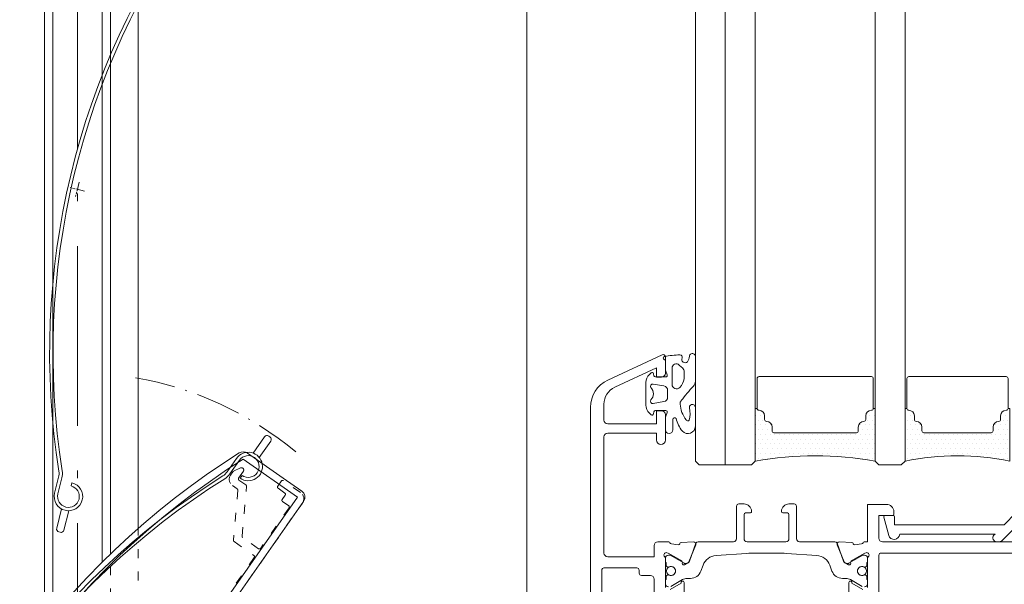
# Model space of a CAD drawing. Units: millimetres. Extents: x -1024 to 120067, y 0 to 2433.
# Drawn here: x 1805 to 1937, y 1718 to 1793 of the extents above; entities that cross this region are included whole.
import ezdxf

# ---------------------------------------------------------------- set-up
doc = ezdxf.new("R2010")
doc.units = ezdxf.units.MM
for name, pattern in [('ACAD_ISO03W100', [30, 12, -18]), ('ACAD_ISO08W100', [36, 24, -3, 6, -3]), ('ACAD_ISO10W100', [18.5, 12, -3, 0.5, -3])]:
    doc.linetypes.add(name, pattern=pattern)
for name, color, linetype, lineweight in [('_MSI-linee in vista', 30, 'Continuous', 15), ('_MSI-linee leggere', 2, 'Continuous', 9), ('_MSI-linee trattegg', 253, 'ACAD_ISO03W100', 9)]:
    doc.layers.add(name, color=color, linetype=linetype, lineweight=lineweight)
pattern_1 = [(135, (-11083.59825814393, -11293.60605030595), (-0.08838834764831845, -0.08838834764831845), [])]

# ---------------------------------------------------------------- blocks, each defined once
blk = doc.blocks.new('_MSI-infisso-sec V')
at = {"layer": '_MSI-linee leggere'}
h = blk.add_hatch(dxfattribs=at)
h.set_pattern_fill('ANSI31', color=252, angle=90, style=0)
h.set_pattern_definition(pattern_1)
edge = h.paths.add_edge_path()
edge.add_arc((85.10087740544986, 43.74996673140231), 0.6, -90.00000000000001, 270)
h = blk.add_hatch(dxfattribs=at)
h.set_pattern_fill('DOTS', color=253, scale=0.4, angle=270, style=0)
h.set_pattern_definition([(270, (-5758.964236580015, 499.2742727950608), (0.6349999999999999, -0.3175000000000001), [0, -0.635])])
h.paths.add_polyline_path([(99.76573588418071, 16.50003814620504), (106.8198496103996, 16.50003814620504), (106.8198496103996, 16.75003814620504, -0.414213562373096), (106.5698496103996, 17.00003814620504, 0.4142135623730949), (105.8198496103996, 17.75003814620504), (105.3198496103996, 17.75003814620504, -0.4142135623730944), (105.0698496103996, 18.00003814620504, 0.4142135623730946), (104.3198496103996, 18.75003814620504), (103.8198496103996, 18.75003814620504, -0.4142135623730944), (103.5698496103996, 19.00003814620504), (103.5698496103996, 30.00003814620504, -0.4142135623730955), (103.8198496103996, 30.25003814620504), (104.3198496103996, 30.25003814620504, 0.4142135623730943), (105.0698496103996, 31.00003814620504, -0.4142135623730955), (105.3198496103996, 31.25003814620504), (105.8198496103996, 31.25003814620504, 0.4142135623730951), (106.5698496103996, 32.00003814620504, -0.414213562373096), (106.8198496103996, 32.25003814620504), (106.8198496103996, 32.50003814620504), (99.76573588418071, 32.50003814620504, -0.0901276355210708)])
h = blk.add_hatch(dxfattribs=at)
h.set_pattern_fill('ANSI31', color=252, angle=90, style=0)
h.set_pattern_definition(pattern_1)
edge = h.paths.add_edge_path()
edge.add_arc((85.10087740544986, 18.24996695888694), 0.6, -90.00000000000001, 270)
h = blk.add_hatch(dxfattribs=at)
h.set_pattern_fill('DOTS', color=253, scale=0.4, angle=270, style=0)
h.set_pattern_definition([(270, (-5758.964236580015, 479.2742727950608), (0.6349999999999999, -0.3175000000000001), [0, -0.635])])
edge = h.paths.add_edge_path()
edge.add_line((99.76573588418071, -1.499961853794964), (106.8198496103996, -1.499961853794964))
edge.add_line((106.8198496103996, -1.499961853794964), (106.8198496103996, -1.249961853794957))
edge.add_arc((106.8198496103996, -0.9999618537949573), 0.2499999999999993, 179.9999999999994, 270, ccw=False)
edge.add_arc((105.8198496103996, -0.9999618537949573), 0.75, 360, 450)
edge.add_line((105.8198496103996, -0.2499618537949573), (105.3198496103996, -0.2499618537949573))
edge.add_arc((105.3198496103996, 3.81462050427217e-05), 0.2499999999999997, 179.999999999998, 270, ccw=False)
edge.add_arc((104.3198496103997, 3.814620505693256e-05), 0.7499999999999858, 359.9999999999996, 450.0000000000011)
edge.add_line((104.3198496103996, 0.7500381462050427), (103.8198496103996, 0.7500381462050427))
edge.add_arc((103.8198496103996, 1.000038146205043), 0.2499999999999989, 179.9999999999997, 270, ccw=False)
edge.add_line((103.5698496103996, 1.000038146205043), (103.5698496103996, 10.00003814620504))
edge.add_arc((103.8198496103996, 10.00003814620504), 0.25, 450, 540, ccw=False)
edge.add_line((103.8198496103996, 10.25003814620504), (104.3198496103996, 10.25003814620504))
edge.add_arc((104.3198496103996, 11.00003814620504), 0.75, 270, 360)
edge.add_arc((105.3198496103996, 11.00003814620504), 0.25, 450, 540, ccw=False)
edge.add_line((105.3198496103996, 11.25003814620504), (105.8198496103996, 11.25003814620504))
edge.add_arc((105.8198496103996, 12.00003814620504), 0.75, 270, 360)
edge.add_arc((106.8198496103996, 12.00003814620504), 0.25, 450, 540, ccw=False)
edge.add_line((106.8198496103996, 12.25003814620504), (106.8198496103996, 12.50003814620504))
edge.add_line((106.8198496103996, 12.50003814620504), (99.76573588418071, 12.5000381462051))
edge.add_arc((66.84011856264593, 5.500038146205071), 33.66149545109593, 347.99759586866753, 372.00240413133247, ccw=False)
at = {"layer": '_MSI-linee leggere', "color": 253}
blk.add_lwpolyline([(69.49991803990997, 63.00002652140392), (122.4999358841815, 63.00002652140393)], dxfattribs=at)
at = {"layer": '_MSI-linee leggere'}
for points in [[(79.45041053535533, 41.99996188427576), (83.55152041369729, 41.99996188427576, 1.000690771737791), (83.55124420039465, 42.3999618842754), (83.49378567034546, 42.3999618842754), (82.64160822737904, 43.87597746941174, -0.131652426193821)], [(82.90142032156473, 44.50002137016054), (86.84801961854464, 44.49996308427581), (87.05499263232923, 44.63267867040668), (87.09663629439638, 44.65695094720832, -0.6883027019402943), (87.53815484023107, 44.31175366272328), (87.4807801089537, 44.12524533175565), (86.46429803938736, 42.32456042582453, -0.267949339259331), (86.28749601371783, 42.23106697357252), (86.10649148711127, 42.23779898803696, 0.5675917901445948), (85.92854824513415, 41.94406013517619), (86.1688581735998, 41.48961860786221, 0.1763270502870658), (86.32104864825305, 41.35195922809362), (88.572692723601, 40.43628886302395, 0.5641359500009892), (88.985891536915, 40.74115498710671), (88.90417237602378, 42.39238378273876, 0.3154752003976702), (88.76332500596254, 42.57362559845569), (88.73911348661022, 42.58108790241022, -0.3639702392596351), (88.599568119369, 42.79703985283595), (88.7092150910521, 43.67359899796793, -0.2481196309559031), (88.86005197155646, 43.91006308640135, 0.1910905960773277), (88.97548715967605, 44.05380876733579), (89.00097796804766, 44.49999222721817), (89.00097796804766, 45.49999222519182, 0.4142135623730934), (88.50097796602131, 45.99999222721817), (87.00097796804766, 45.99999222721817), (87.00097796804766, 52.19999298519178, -0.4142135623730935), (87.5009779700722, 52.69999298721814), (103.001580686021, 52.69999298721814, -0.4142135623730951), (103.5015806880474, 52.19999298519178), (103.5015806880474, 45.69999298721814), (102.6015810680474, 45.69999298721814, 1), (102.6015810680474, 44.49999222721817), (103.5015806880474, 44.49999222721817), (106.001580686021, 44.49999222721817, 0.4142135623730951), (106.5015806880474, 44.99999222924453), (106.5015806880474, 45.69999298721814), (104.7515806880474, 45.69999298721814), (104.7515806880474, 52.19999298519178, -0.4142135623730949), (105.2515806900719, 52.69999298721814), (107.376794523163, 52.69999298721814, -0.2914735313581193), (109.6425645590116, 51.25653762324146), (112.2336210880476, 45.69999298721814), (111.0015806880474, 45.69999298721814), (111.0015806880474, 44.99999222924453, 0.4142135623683874), (111.5015806900647, 44.49999222721817), (113.7015730314452, 44.49999222718361, 0.5551584720304015), (113.9708647480475, 44.93219742721885), (110.5862937859765, 52.19045926374019, 0.2914737915263574), (106.9610616864829, 54.49999031721745), (69.74598824157874, 54.49999031721745, 0.96452203739001)], [(79.45041053535533, 20.00002257016058), (83.55152041369729, 20.00002257016058, -1.000690771737791), (83.55124420039465, 19.60002257016095), (83.49378567034546, 19.60002257016095), (82.64160822737904, 18.12400698502461, 0.1316524261938178)], [(82.90142032156473, 17.49996308427581), (86.84801961854464, 17.50002137016054), (87.05499263232923, 17.36730578402967), (87.09663629439638, 17.34303350722985, 0.6883027019403999), (87.53815484023107, 17.68823079171307), (87.4807801089537, 17.87473912268251), (86.46429803938736, 19.67542402861181, 0.2679493392595062), (86.28749601371783, 19.76891748086382), (86.10649148710945, 19.76218546639939, -0.5675917901473926), (85.92854824513597, 20.05592431926198), (86.1688581735998, 20.51036584657413, -0.1763270502870632), (86.32104864825305, 20.64802522634272), (88.57269272360281, 21.56369559141422, -0.564135949999086), (88.985891536915, 21.25882946732963), (88.90417237602378, 19.60760067169758, -0.3154752003976673), (88.76332500596254, 19.42635885598065), (88.73911348661022, 19.41889655202613, 0.3639702392596404), (88.599568119369, 19.20294460160039), (88.7092150910521, 18.32638545647023, 0.2481196309559075), (88.86005197155646, 18.08992136803499, -0.1910905960773333), (88.97548715967605, 17.94617568710055), (89.000977986223, 17.49999190908056), (94.00095420557955, 17.49999190908056), (94.00095420557955, 15.49999190908056), (94.00095420557955, 14.99999191313327, -0.414213562373095), (93.00095420152684, 13.99999190908056), (92.6809545063079, 13.99999190908056, -0.4142135623731037), (92.50095420557955, 14.17999220981073), (92.50095420557955, 15.99999190908056), (89.50095420760408, 15.99999190908056, 0.4142135623730935), (89.00095420557955, 15.49999190705603), (89.00095420557955, -7.699993588892539, 0.414213562373095)], [(75.50096183557798, 15.69999266908053, -0.41421356), (75.80096488557865, 15.99999190908056), (87.20096640557858, 15.99999190908056, -0.41421356), (87.50096183557798, 15.69999266908053), (87.50096183557798, -8.199997410918513, -0.41421356), (87.20096640557858, -8.499996650918547), (75.80096488557865, -8.499996650918547, -0.41421356), (75.50096183557798, -8.199997410918513), (75.50096183557798, 15.69999266908053)], [(92.87290397690595, -2.299949564643612), (91.26513878691003, -0.729690464642772), (91.26513878691003, 13.90002831535639), (92.33513847690665, 13.90002831536185, 0.4142135599999152), (92.51513878691003, 14.08002861536443), (92.51513878690821, 15.16537865535611, 0.4932375799999655), (92.2884999869093, 15.33922966535465), (89.84820000690706, 14.68461235535688, 0.8278181899999876), (90.01513878691003, 13.22048577536225), (90.01513878691185, 0.4911423553567147), (89.86449638690829, 0.6382676053544856, 0.6639223499999763), (89.01513878690821, 0.2805710653665301), (89.01513878690821, -0.0928496446358622, 0.1989123700000068), (89.16158501690734, -0.4464034246448136), (91.92934624690861, -3.214164654642445, 0.1989123699999983)]]:
    blk.add_lwpolyline(points, format="xyb", dxfattribs=at)
blk.add_lwpolyline([(75.50097796804766, 48.29999527721884), (75.50097796804585, 52.69999394100341, -0.4142135623730979), (75.8009743442617, 52.99999031721927), (85.20097395683115, 52.99999031721927, -0.414213562371401), (85.50097033804923, 52.69999393600483), (85.50097033807106, 48.29999146843329, -0.4142135623776065), (85.20097109682683, 47.99999222719453), (84.80097529926206, 47.99999222722363, 0.4142135623731449), (84.50097796804039, 47.69999489600377), (84.50097796804766, 46.49999222924453, -0.4142135623730936), (84.00097796602131, 45.99999222721817), (77.0009779700722, 45.99999222721817, -0.414213562373095), (76.50097796804766, 46.49999222924453), (76.50097796805312, 47.69999107600233, 0.4142135623730583), (76.20097681683183, 47.99999222722363), (75.80097720426784, 47.99999222719453, -0.4142172858308669)], format="xyb", close=True, dxfattribs=at)
at = {"layer": '_MSI-linee leggere', "color": 252}
for points in [[(113.7397791214589, 44.6284557246745, 0.819569201368651), (113.3481620447019, 44.65001795349235, -0.3419987131199277), (113.1545128773905, 44.50001795349272), (112.0186633635876, 44.50001795349272, 0.0874886635254722), (111.91605732059, 44.48192573972847), (111.2841692980419, 44.25193730813226, -0.5205670505514705), (111.0157652693761, 44.43987583228954), (111.0157652693761, 45.83219802725762, -0.3639702342645342), (111.181035633841, 46.0291595778599), (111.4504949049115, 46.07667251755265, 0.5949374815363139), (111.5620360097, 46.41003374016691), (111.363427311564, 46.62301549358563, 0.208000299131995), (110.2663967591343, 47.10001795349308), (107.2651337796178, 47.10001795349308, 0.208000299131995), (106.1681032271881, 46.62301549358563), (105.9694945290521, 46.41003374016691, 0.594937481537754), (106.0810356338407, 46.07667251755265), (106.3504949049111, 46.0291595778599, -0.3639702342645334), (106.5157652693761, 45.83219802725762), (106.5157652693761, 44.43987583228954, -0.5205670505516886), (106.2473612407102, 44.25193730813226), (105.6486118506818, 44.46986426388503, 0.08748866352587789), (105.4776017790191, 44.50001795349272), (103.9472846917561, 44.50001795349272, 1), (103.9472846917561, 43.50001795349272), (105.3157652693917, 43.50001795349272, -0.6948472033034185), (105.4792076438389, 43.06084451393326, 0.1138547706987934), (103.7652416894362, 42.23132480073946, 0.68085342987125), (104.4472846917561, 40.50001273124508), (104.9692357198128, 40.50001273124508), (106.9363436842905, 40.50001273124508, 1.066354915158894), (106.8851230584569, 41.29671973583208, -0.1278152698886327), (105.2518200319446, 41.32687016794262, -0.6295863517934709), (105.2897263065479, 41.74453234755492, -0.1400080944811048), (107.3982252535425, 42.53357864252212, -0.2133961439366827), (107.8543649558596, 42.3818700626889, -0.02122859368870154), (109.7888793696147, 40.76137335253406, 0.1870742810551153), (110.4629801545252, 40.50001273124508), (113.6723519409461, 40.50001273124508, 1.035119861431983), (113.7839378150074, 41.29171133360614, -0.1213954882803246), (113.0440594152151, 41.55857198404738, -0.8364457795470056), (113.5574210237919, 42.27912370381637, 0.5488115805866636), (113.9813709127829, 42.55559152893875, 0.03108234833113021)], [(107.715615453144, 44.69582904689378), (107.4595720224916, 46.14792350019343, -0.6885904480257742), (107.9405521210974, 46.43576301685789, 0.4120575541656512), (109.5909784176474, 46.43576301685061, -0.6885904480394657), (110.0719585162624, 46.14792350019343), (109.8159150856081, 44.69582904689378, -0.3639702342661251), (109.2250304338013, 44.20001795349344), (108.3065001049508, 44.20001795349344, -0.3639702342661251)], [(110.0263490975758, 43.60001795349308), (112.1817592293719, 43.60001795349308, -0.6897588165907634), (112.6004614000904, 42.6517387554486), (112.3018517521505, 42.36218336233287, -0.3147439594757574), (111.8117592293711, 42.00001795349272), (110.856349097583, 42.00001795349272, -0.030809119197759), (110.7703288259308, 42.00532340704376, -0.1670280546357885), (109.6021696976895, 42.57566923285049, -0.6682507994389374)], [(110.8198496103996, 16.75003814620504, 0.4142135623730953), (111.0698496103996, 17.00003814620504), (111.0698496103996, 32.00003814620504, 0.4142135623730953), (110.8198496103996, 32.25003814620504), (106.8198496103996, 32.25003814620504, 0.4142135623730955), (106.5698496103996, 32.00003814620504, -0.4142135623730949), (105.8198496103996, 31.25003814620504), (105.3198496103996, 31.25003814620504, 0.4142135623730955), (105.0698496103996, 31.00003814620504, -0.4142135623730941), (104.3198496103996, 30.25003814620504), (103.8198496103996, 30.25003814620504, 0.4142135623730955), (103.5698496103996, 30.00003814620504), (103.5698496103996, 19.00003814620504, 0.414213562373096), (103.8198496103996, 18.75003814620504), (104.3198496103996, 18.75003814620504, -0.4142135623730945), (105.0698496103996, 18.00003814620504, 0.4142135623730955), (105.3198496103996, 17.75003814620504), (105.8198496103996, 17.75003814620504, -0.4142135623730949), (106.5698496103996, 17.00003814620504, 0.4142135623730955), (106.8198496103996, 16.75003814620504)], [(110.8198496103996, -1.249961853794957, 0.4142135623730953), (111.0698496103996, -0.9999618537949573), (111.0698496103996, 12.00003814620504, 0.4142135623730953), (110.8198496103996, 12.25003814620504), (106.8198496103996, 12.25003814620504, 0.4142135623730955), (106.5698496103996, 12.00003814620504, -0.4142135623730949), (105.8198496103996, 11.25003814620504), (105.3198496103996, 11.25003814620504, 0.4142135623730955), (105.0698496103996, 11.00003814620504, -0.4142135623730941), (104.3198496103996, 10.25003814620504), (103.8198496103996, 10.25003814620504, 0.4142135623730955), (103.5698496103996, 10.00003814620504), (103.5698496103996, 1.000038146205043, 0.414213562373096), (103.8198496103996, 0.7500381462050427), (104.3198496103996, 0.7500381462050427, -0.4142135623730945), (105.0698496103996, 3.81462050427217e-05, 0.4142135623730955), (105.3198496103996, -0.2499618537949573), (105.8198496103996, -0.2499618537949573, -0.4142135623730949), (106.5698496103996, -0.9999618537949573, 0.4142135623730955), (106.8198496103996, -1.249961853794957)]]:
    blk.add_lwpolyline(points, format="xyb", close=True, dxfattribs=at)
for points in [[(83.00087740544222, 44.09996673138994, -0.4142135623716799), (83.40087740544186, 44.49996673138958), (83.82767220544338, 44.49996673138958, -0.2679491924301493), (84.00087740544222, 44.39996673138921), (84.32587740544295, 44.39996673138921, -0.4142135623716299), (84.57587740544295, 44.14996673139285), (84.57587740544295, 44.09907273138924, -0.1062056061925501), (84.553818581202, 43.99639449419556, 0.544366838526819), (85.10087740544259, 43.14996673138921, 0.5443668474004372), (85.64793622725847, 43.99639450067116), (85.64793506225033, 43.99639683663008, -0.1062019866691842), (85.62587740544222, 44.09907273138924), (85.62587740544222, 44.14996673138921, -0.41421356237163), (85.8758774054404, 44.39996673138921), (86.20071162884051, 44.39997025342018), (86.20087740636882, 44.39996673262431, -0.2360679758676653), (86.40087740544186, 44.49996673138958), (86.80087740544332, 44.49996673138958, -0.4142135623773404), (87.20087740544295, 44.09996673138994), (87.20087740544295, 43.89355656987573, -0.131652497587383), (87.17408248619904, 43.79355656987536), (86.14107207495363, 42.00433005284867, 0.1316524976071279), (86.10087969608867, 41.85433005282539), (86.10087969609594, 41.75072116093361, 0.3157785640972343), (86.43068992038206, 41.28057709768655), (88.8029893358198, 40.4218166942901, -0.3157796134246769), (89.00087547038856, 40.13972911132623), (89.00087815028746, 35.3999657526565, 0.4142135623730742), (89.4008781502871, 34.99996575265686), (93.75087815028746, 34.99996575265686, -0.4142135623716521), (94.05087815028674, 34.69996575265577), (94.05087815028674, 33.99996575265686, -0.4142135623716632), (93.05087815028674, 32.99996575265686, -0.4142135623774238), (92.85087815028783, 33.19996575265941), (92.85087815028783, 33.79996575265614, 0.4142135623716383), (92.65087815028892, 33.99996575265686), (89.4008781502871, 33.99996575265686, 0.414213562373095), (89.00087815028746, 33.59996575265723), (89.00088023590797, 30.99996684512553), (89.00087815028746, 28.3999657526565, 0.4142135623730742), (89.4008781502871, 27.99996575265686), (92.6508781502871, 27.99996575265686, 0.4142135623716799), (92.85087815028783, 28.19996575265577), (92.85087815028783, 28.79996575265614, -0.4142135623731367), (93.05087815028674, 28.99996575265686, -0.4142135623745352), (94.05087815028674, 27.99996575265686), (94.05087815028674, 27.29996575265614, -0.4142135623731091), (93.75087815028746, 26.99996575265686), (89.4008781502871, 26.99996575265686, 0.414213562373095), (89.00087815028746, 26.59996575265723), (89.00087547038856, 21.86020457892482, -0.3157796134246769), (88.8029893358198, 21.57811699596095), (86.43068992038206, 20.71935659256451, 0.3157785640972343), (86.10087969609594, 20.24921252931927), (86.10087969608867, 20.14560363742567, 0.1316524976071128), (86.14107207495363, 19.99560363740238), (87.17408248619904, 18.20637712037569, -0.1316524975873741), (87.20087740544295, 18.10637712037533), (87.20087740544295, 17.89996695886111, -0.4142135623773405), (86.80087740544332, 17.49996695886148), (86.40087740544186, 17.49996695886148, -0.236067975867665), (86.20087740636882, 17.59996695762675), (86.20071162884051, 17.59996343683088), (85.8758774054404, 17.59996695886184, -0.4142135623716299), (85.62587740544222, 17.84996695886184), (85.62587740544222, 17.90086095886363, -0.1062019866691782), (85.64793506225033, 18.00353685362097), (85.64793622725847, 18.0035391895799, 0.544366847400437), (85.10087740544259, 18.84996695886184, 0.5443668385268189), (84.553818581202, 18.0035391960555, -0.1062056061925502), (84.57587740544295, 17.90086095886181), (84.57587740544295, 17.8499669588582, -0.4142135623716299), (84.32587740544295, 17.59996695886184), (84.00087728619837, 17.59996695886002, -0.2679491924301521), (83.82767220544338, 17.49996695886148), (83.40087740544186, 17.49996695886148, -0.4142135623716799), (83.00087740544222, 17.89996695886111)], [(83.02767232468614, 18.20637712037569), (83.94010932930178, 19.78676437107606, 0.1316522652488051), (84.10087884475979, 20.38676327485155), (84.10087926815504, 20.8502387251865, -0.3157783129651293), (85.09030994100976, 22.26066954476119), (85.86423546926744, 22.54082667607327, 0.2971269114158865), (87.17882687577912, 24.28510786417428), (87.45438677227321, 28.31928606185284, 0.01705171201765974), (87.50088167856484, 29.68223367961218), (87.50088187837355, 30.99996682836354), (87.50088167856484, 32.31770001063887, 0.01705171201765974), (87.45438677227321, 33.68064762839822), (87.17842641441348, 37.72068855330508, 0.2971269114158763), (85.8638350079018, 39.46496974140609), (85.09030993578563, 39.74498190962004, -0.3157783129651455), (84.1008792629309, 41.1554127291929), (84.10087884475979, 41.61317041540133, 0.1316522652488067), (83.94010932930178, 42.21316931917499), (83.02767232468614, 43.79355656987536, -0.1316524975874056)], [(106.8198496103996, 16.75003814620504), (106.8198496103996, 16.50003814620504), (99.76573588418071, 16.50003814620504, 0.0901276355210708), (99.76573588418071, 32.50003814620504), (106.8198496103996, 32.50003814620504), (106.8198496103996, 32.25003814620504)], [(106.8198496103996, -1.249961853794957), (106.8198496103996, -1.499961853794957), (99.76573588418071, -1.499961853794957, 0.1030030120240809), (99.76573588418071, 12.50003814620504), (106.8198496103996, 12.50003814620504), (106.8198496103996, 12.25003814620504)]]:
    blk.add_lwpolyline(points, format="xyb", dxfattribs=at)
at = {"layer": '_MSI-linee leggere', "color": 4}
for points in [[(122.4999358841807, 40.50003814620656), (99.76573588418069, 40.50003814620686), (99.26573588418069, 40.00003814620686), (99.26573588418069, 33.00003814620504), (99.76573588418069, 32.50003814620504), (122.4999358841807, 32.50003814620504)], [(122.4999358841807, 36.50003814620504), (99.26573588418069, 36.50003814620504)], [(122.4999358841807, 16.50003814620655), (99.76573588418069, 16.50003814620686), (99.26573588418069, 16.00003814620686), (99.26573588418069, 13.00003814620504), (99.76573588418069, 12.50003814620504), (122.4999358841807, 12.50003814620504)]]:
    blk.add_lwpolyline(points, dxfattribs=at)
at = {"layer": '_MSI-linee leggere', "color": 252}
for centre in [(85.10087740544986, 43.74996673140231), (85.10087740544986, 18.24996695888694)]:
    blk.add_circle(centre, 0.5999999964138851, dxfattribs=at)
blk = doc.blocks.new('_MSI-lamella PAK82-sec V')
at = {"layer": '_MSI-linee leggere', "color": 253, "linetype": 'Continuous'}
blk.add_lwpolyline([(9.263147591968846, 41.93512997767493), (9.270370523224301, 44.59891686337778, 0.4128665778994239), (8.871456600684724, 44.99999999990087), (8.670363160145826, 44.99999999990087, 0.4143780217268656), (8.27037419939461, 44.60162838085716), (8.263132421826413, 41.93089105415538)], format="xyb", dxfattribs=at)
at = {"layer": '_MSI-linee leggere', "color": 6}
blk.add_lwpolyline([(8.270909880418003, -37.20000000009895, -1.8814926084502), (6.045062068947118, -40.49755307383839, -0.1984954948374269), (6.71264471257291, 37.12824570977955, 0.1004601247781909), (6.870909880416548, 37.90799747029632), (6.870909880416548, 40.09999999990032, -2.414213562373095), (8.770909880418003, 38.19999999990068), (8.770909880418003, 38.64999999990141, 2.414213562373272), (7.320909880417275, 40.09999999990032), (7.320909880417275, 37.90799747029632, -0.1004601247781853), (7.127035049806182, 36.95280156366334, 0.1984954948374271), (6.462408533599046, -40.32926187251178, 1.881492608450144), (8.270909880418003, -37.65000000009968)], format="xyb", close=True, dxfattribs=at)
at = {"layer": '_MSI-linee leggere', "color": 7, "linetype": 'ACAD_ISO08W100', "ltscale": 0.05}
for points in [[(1, -2.556771505624054e-08), (-1, 2.556771505624059e-08)], [(-5.113543011248109e-08, -0.9999999999999989), (5.113543011248109e-08, 0.9999999999999989)]]:
    blk.add_lwpolyline(points, dxfattribs=at)
blk = doc.blocks.new('_MSI-terminale D0035 PAK82-sec V')
at = {"layer": '_MSI-linee leggere', "color": 7, "linetype": 'ACAD_ISO08W100', "ltscale": 0.05}
for points in [[(-1, 2.556771505624056e-08), (1, -2.556771505624056e-08)], [(0, -1), (0, 1)]]:
    blk.add_lwpolyline(points, dxfattribs=at)
at = {"layer": '_MSI-linee trattegg', "ltscale": 0.1}
blk.add_lwpolyline([(8.500000000007276, -40.24999809062865), (8.500000000007276, -3.457840803102954, 0.1989123673796815), (8.441421356244973, -3.316419446866348), (7.558578643769579, -2.433576734390954, -0.1989123673795991), (7.500000000007276, -2.292155378154348), (7.500000000007276, 2.292159196897046, -0.1989123673797517), (7.558578643769579, 2.433580553135471), (8.441421356244973, 3.316423265609046, 0.1989123673798186), (8.500000000007276, 3.457844621845652), (8.500000000007276, 40.25000190937044, 0.4142135623730951), (7.500000000007276, 41.25000190937044), (4.700000000004366, 41.25000190937044, 0.4142135623730951), (4.500000000007276, 41.05000190936971), (4.500000000007276, 40.20000190937026, 0.4142135623731158), (4.700000000004366, 40.00000190937044), (5.800000000006548, 40.00000190937044, -0.4142135623730951), (6.000000000007276, 39.80000190936971), (6.000000000007276, 39.1000019093708, 0.4142135623731158), (6.200000000004366, 38.90000190937099), (7.200000000008004, 38.90000190937008, -0.4142135623729622), (7.400000000005093, 38.70000190937117), (7.400000000005093, 32.1000019093708, -0.4142135623730951), (7.200000000008004, 31.90000190937099), (4.615470053842728, 31.90000190937008), (4.500000000007276, 31.90000190937008), (4.442264973087731, 32.00000190937044), (1.093633411786868, 37.80000190936971, 0.2679491924311225), (0.9204283310318715, 37.90000190937008), (-0.1999999999934516, 37.90000190937008, -0.4142135623729753), (-0.3999999999941792, 38.1000019093708), (-0.3999999999941792, 39.20000190937117, 0.7673269879789331), (-0.9598076211295847, 39.3500019093708), (-1.473205080750631, 38.46077142482955, 0.1316524975873849), (-1.499999999992724, 38.36077142482918), (-1.499999999992724, 37.80000190937153, 0.4142135623726466), (-0.499999999996362, 36.80000190937153), (0.2853430349241535, 36.80000190936971, -0.2679491924306596), (0.4585481156791502, 36.70000190936935), (3.807179676976375, 30.90000190937099, 0.2679491924310511), (3.98038475773501, 30.80000190937153), (7.200000000008004, 30.80000190936971, -0.4142135623730117), (7.400000000005093, 30.6000019093708), (7.400000000005093, 6.30000190937244, -0.4142135623730951), (7.200000000004366, 6.100001909371713), (0.103225372848101, 6.100001909371713, -0.4931454260312211), (-0.08995979241080931, 6.351765718392926), (0.1903335303832137, 7.397834640076326, 0.4923796419509719), (-0.08298983894928824, 7.754946944689436, 0.3401415724120362), (-1.051380338903982, 7.01376902710399), (-1.489777747879998, 5.377647622903169, 0.4931454260312951), (-1.199999999993452, 5.000001909371349), (7.200000000004366, 5.000001909371349, -0.4142135623730792), (7.400000000005093, 4.80000190937244), (7.400000000005093, 3.913479540455228, -0.1989123673797433), (7.34142135624279, 3.772058184218622), (6.458578643767396, 2.889215471745047, 0.1989123673797446), (6.400000000005093, 2.747794115506622), (6.400000000005093, -2.747790296763924, 0.1989123673797495), (6.458578643767396, -2.889211653002349), (7.34142135624279, -3.772054365475924, -0.1989123673797588), (7.400000000005093, -3.91347572171253), (7.400000000005093, -4.799998090627923, -0.4142135623731146), (7.200000000004366, -4.999998090628651), (-1.199999999993452, -4.999998090628651, 0.4931454260312826), (-1.489777747879998, -5.377643804158652), (-1.051380338903982, -7.013765208361292, 0.340141572412038), (-0.08298983894928824, -7.754943125946738, 0.4923796419509546), (0.1903335303832137, -7.397830821333628), (-0.08995979241080931, -6.351761899648409, -0.4931454260311564), (0.103225372848101, -6.099998090629015), (7.200000000004366, -6.099998090629015, -0.4142135623730951), (7.400000000005093, -6.299998090627923), (7.400000000005093, -30.59999809062901, -0.4142135623730124), (7.200000000004366, -30.79999809062792), (3.98038475773501, -30.79999809062974, 0.2679491924310509), (3.807179676976375, -30.89999809062829), (0.4585481156791502, -36.69999809062756, -0.2679491924306651), (0.2853430349241535, -36.79999809062792), (-0.499999999996362, -36.79999809062974, 0.4142135623725863), (-1.499999999992724, -37.79999809062974), (-1.499999999992724, -38.36076760608739, 0.1316524975874479), (-1.473205080750631, -38.46076760608776), (-0.9598076211295847, -39.34999809062901, 0.7673269879789257), (-0.3999999999941792, -39.19999809062938), (-0.3999999999941792, -38.09999809062901, -0.4142135623730794), (-0.1999999999934516, -37.89999809062829), (0.9204283310318715, -37.89999809062829, 0.2679491924310193), (1.093633411786868, -37.79999809062792), (4.442264973087731, -31.99999809062865, -0.2679491924311302), (4.615470053842728, -31.89999809062829), (7.200000000004366, -31.89999809062829, -0.4142135623731417), (7.400000000005093, -32.09999809062901), (7.400000000005093, -38.69999809062938, -0.4142135623730951), (7.200000000008004, -38.89999809062829), (6.200000000004366, -38.89999809062829, 0.4142135623730951), (6.000000000007276, -39.09999809062901), (6.000000000007276, -39.79999809062792, -0.4142135623730951), (5.800000000006548, -39.99999809062865), (4.700000000004366, -39.99999809062865, 0.4142135623729741), (4.500000000007276, -40.19999809062756), (4.500000000007276, -41.04999809062792, 0.4142135623731158), (4.700000000004366, -41.24999809062865), (7.500000000007276, -41.24999809062865, 0.4142135623731426)], format="xyb", close=True, dxfattribs=at)
blk = doc.blocks.new('_MSI-lamella PAK82-sec H')
at = {"layer": '_MSI-linee leggere', "color": 253, "linetype": 'Continuous'}
for points in [[(9.263147591968846, 41.93512997767493), (9.270370523224301, 44.59891686337778, 0.4128665778994239), (8.871456600684724, 44.99999999990087), (8.670363160145826, 44.99999999990087, 0.4143780217268656), (8.27037419939461, 44.60162838085716), (8.263132421826413, 41.93089105415538)], [(8.763185122471441, -41.94897106975304), (8.77037052322612, -44.59891686357969, -0.4128665778994239), (8.371456600686543, -45.00000000010277), (8.170363160147645, -45.00000000010277, -0.4143780217268656), (7.770374199396429, -44.60162838105907), (7.763172515585211, -41.94567746479061)]]:
    blk.add_lwpolyline(points, format="xyb", dxfattribs=at)
at = {"layer": '_MSI-linee leggere', "color": 252}
blk.add_lwpolyline([(8.270909880418003, -37.20000000009895, -1.8814926084502), (6.045062068947118, -40.49755307383839, -0.1984954948374269), (6.71264471257291, 37.12824570977955, 0.1004601247781909), (6.870909880416548, 37.90799747029632), (6.870909880416548, 40.09999999990032, -2.414213562373095), (8.770909880418003, 38.19999999990068), (8.770909880418003, 38.64999999990141, 2.414213562373272), (7.320909880417275, 40.09999999990032), (7.320909880417275, 37.90799747029632, -0.1004601247781853), (7.127035049806182, 36.95280156366334, 0.1984954948374271), (6.462408533599046, -40.32926187251178, 1.881492608450144), (8.270909880418003, -37.65000000009968)], format="xyb", close=True, dxfattribs=at)
at = {"layer": '_MSI-linee leggere', "color": 7, "linetype": 'ACAD_ISO08W100', "ltscale": 0.05}
for points in [[(1, -2.556771505624054e-08), (-1, 2.556771505624059e-08)], [(-5.113543011248109e-08, -0.9999999999999989), (5.113543011248109e-08, 0.9999999999999989)]]:
    blk.add_lwpolyline(points, dxfattribs=at)
blk = doc.blocks.new('_MSI-terminale D0035+lam PAK82-sec V')
at = {"layer": '_MSI-linee in vista'}
blk.add_lwpolyline([(7.500000000003638, 41.5), (4.500000000003638, 41.5), (-1.337740609895263, 41.5, 0.3019692324578578), (-2.259676806976131, 40.88734177213792, 0.2015372688920972), (-2.259676807008873, -40.88734177215065, 0.3019692324644637), (-1.337740609895263, -41.5), (4.500000000003638, -41.5), (7.500000000003638, -41.5, 0.4142135623730951), (8.500000000003638, -40.5), (8.500000000003638, 40.5, 0.4142135623730949)], format="xyb", close=True, dxfattribs=at)
at = {"layer": '_MSI-linee leggere', "color": 253}
blk.add_lwpolyline([(-1.337740609857065, 40.5, 0.2015372688926099), (-1.337740609857065, -40.5), (7.500000000003638, -40.5), (7.500000000003638, 40.5)], format="xyb", close=True, dxfattribs=at)
at = {"layer": '_MSI-linee leggere'}
blk.add_blockref('_MSI-lamella PAK82-sec H', (-8.995909880412, 1.832668203860521e-06), dxfattribs=at)
at = {"layer": '_MSI-linee trattegg'}
blk.add_blockref('_MSI-terminale D0035 PAK82-sec V', (0, 0), dxfattribs=at)

msp = doc.modelspace()

# ---------------------------------------------------------------- linework, layer by layer
at = {"layer": '_MSI-linee leggere', "color": 7}
for points in [[(1808.597533048214, 1712.193320923144), (1808.597533048214, 1874.000000000005)], [(1817.397533048217, 1721.848705260001), (1817.397533048217, 1874.000000000005)], [(1821.097533048214, 1874.000000000005), (1821.097533048214, 1725.267588999436)]]:
    msp.add_lwpolyline(points, dxfattribs=at)
at = {"layer": '_MSI-linee leggere', "color": 252}
for points in [[(1809.705194549584, 1652.113000759504), (1809.705194549584, 1874.000000000005)], [(1816.289871546847, 1720.759158596339), (1816.289871546847, 1874.000000000005)]]:
    msp.add_lwpolyline(points, dxfattribs=at)
at = {"layer": '_MSI-linee leggere', "color": 252, "linetype": 'ACAD_ISO10W100', "ltscale": 2}
msp.add_lwpolyline([(1813.00000019879, 1874.000000000005), (1813.00000019879, 1628.493803120555)], dxfattribs=at)
at = {"layer": '_MSI-linee leggere', "color": 253}
msp.add_lwpolyline([(1872.999999999996, 1756.999987316174), (1872.999999999996, 1874.000000000004)], dxfattribs=at)
at = {"layer": '_MSI-linee leggere', "color": 4}
for points in [[(1895.499988375195, 1756.999987316174), (1895.499988375195, 1874.000000000004)], [(1899.499988375199, 1756.999987316174), (1899.499988375199, 1874.000000000004)], [(1903.499988375199, 1756.999987316174), (1903.499988375199, 1874.000000000004)], [(1919.499988375195, 1756.999987316174), (1919.499988375195, 1874.000000000004)], [(1923.499988375199, 1756.999987316174), (1923.499988375199, 1874.000000000004)]]:
    msp.add_lwpolyline(points, dxfattribs=at)
at = {"layer": '_MSI-linee leggere', "color": 252, "linetype": 'ACAD_ISO10W100', "ltscale": 0.5}
msp.add_arc((1812.997533098234, 1700.575289578855), 45.5, 50.15665095745313, 80.15665095729157, dxfattribs=at)
at = {"layer": '_MSI-linee trattegg', "ltscale": 0.1}
for points in [[(1821.097533048214, 1697.323990599244), (1821.097533048214, 1725.267588999436)], [(1817.397533048217, 1692.039842974299), (1817.397533048217, 1721.848705260001)]]:
    msp.add_lwpolyline(points, dxfattribs=at)

# ---------------------------------------------------------------- block references
at = {"layer": '_MSI-linee leggere', "color": 6, "xscale": -1, "rotation": 165.9999970701227}
msp.add_blockref('_MSI-lamella PAK82-sec V', (1812.99753304862, 1770.575289591227), dxfattribs=at)
at = {"layer": '_MSI-linee leggere', "rotation": 90}
msp.add_blockref('_MSI-infisso-sec V', (1936.000026521404, 1634.500051431993), dxfattribs=at)
at = {"layer": '_MSI-linee leggere', "color": 6, "rotation": 324.9999999999999}
msp.add_blockref('_MSI-terminale D0035+lam PAK82-sec V', (1812.997533098234, 1700.575289578855), dxfattribs=at)

doc.saveas('drawing.dxf')
